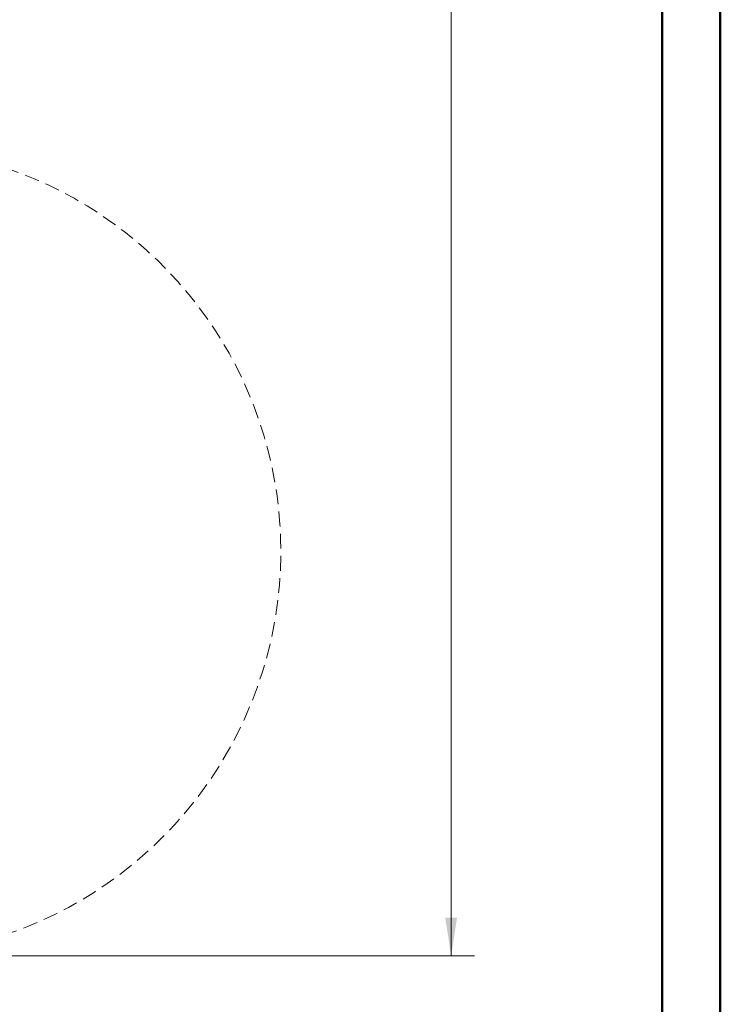
# Model space of a CAD drawing. Units: millimetres. Extents: x 0 to 212, y 0 to 297.
# Drawn here: x 150 to 210, y 85 to 169 of the extents above; entities that cross this region are included whole.
import ezdxf

# ---------------------------------------------------------------- set-up
doc = ezdxf.new("R2010")
doc.units = ezdxf.units.MM
doc.linetypes.add('HIDDEN', pattern=[1.905, 1.27, -0.635])
doc.styles.add('SLDTEXTSTYLE1', font='FONT - TRUETYPE - HUMANIST 777 LIGHT BT.TTF')
doc.dimstyles.new('SLDDIMSTYLE1', dxfattribs={"dimtxt": 2.95, "dimasz": 3.302, "dimexe": 0, "dimexo": 0.0625, "dimgap": 0.7375, "dimtad": 1, "dimdec": 0, "dimlfac": 50, "dimrnd": 1e-09, "dimzin": 12, "dimdsep": 46, "dimtxsty": 'SLDTEXTSTYLE1', "dimsah": 1, "dimcen": 0.09, "dimadec": 0, "dimazin": 3, "dimtfac": 1, "dimtdec": 0, "dimtofl": 0, "dimtmove": 0, "dimatfit": 3, "dimfxl": 1, "dimfrac": 2, "dimtolj": 1, "dimtzin": 12, "dimarcsym": 0})

# ---------------------------------------------------------------- blocks, each defined once
blk = doc.blocks.new('_D_6')
at = {"color": 7, "linetype": 'Continuous', "lineweight": 18}
for p, q in [((143.18, 270.457), (188.949, 270.457)), ((186.949, 88.958), (186.949, 270.457)), ((138.539, 88.958), (188.949, 88.958))]:
    blk.add_line(p, q, dxfattribs=at)
for points in [[(186.949, 270.457), (186.441, 267.155), (187.457, 267.155)], [(186.949, 88.958), (187.457, 92.26), (186.441, 92.26)]]:
    blk.add_solid(points, dxfattribs=at)
at = {"color": 7, "linetype": 'Continuous', "lineweight": 18, "insert": (183.066, 176.953), "char_height": 2.95, "attachment_point": 1, "rotation": 90, "style": 'SLDTEXTSTYLE1'}
blk.add_mtext('9075', dxfattribs=at)

msp = doc.modelspace()

# ---------------------------------------------------------------- linework, layer by layer
at = {"color": 7, "linetype": 'Continuous', "lineweight": 50, "true_color": 0xffffff}
for p, q in [((210.07884, 0.21001), (210.07884, 297.21001)), ((205.07884, 5.21001), (205.07884, 292.21001))]:
    msp.add_line(p, q, dxfattribs=at)
at = {"color": 7, "linetype": 'HIDDEN', "lineweight": 18, "true_color": 0xffffff}
msp.add_arc((137.53897, 123.72661), 34.769, 228.5438011, 71.4561993, dxfattribs=at)

# ---------------------------------------------------------------- dimensions: what is measured, and where the dimension line sits
at = {"color": 7, "linetype": 'Continuous', "lineweight": 18}
dim = msp.add_linear_dim(base=(186.94898, 270.45713), p1=(137.53897, 88.95761), p2=(142.17998, 270.45713), angle=90, dimstyle='SLDDIMSTYLE1', dxfattribs=at)
dim.commit()
dim.dimension.update_dxf_attribs({"geometry": '_D_6', "text_midpoint": (186.94898, 181.30381), "dimtype": 160})

doc.saveas('drawing.dxf')
